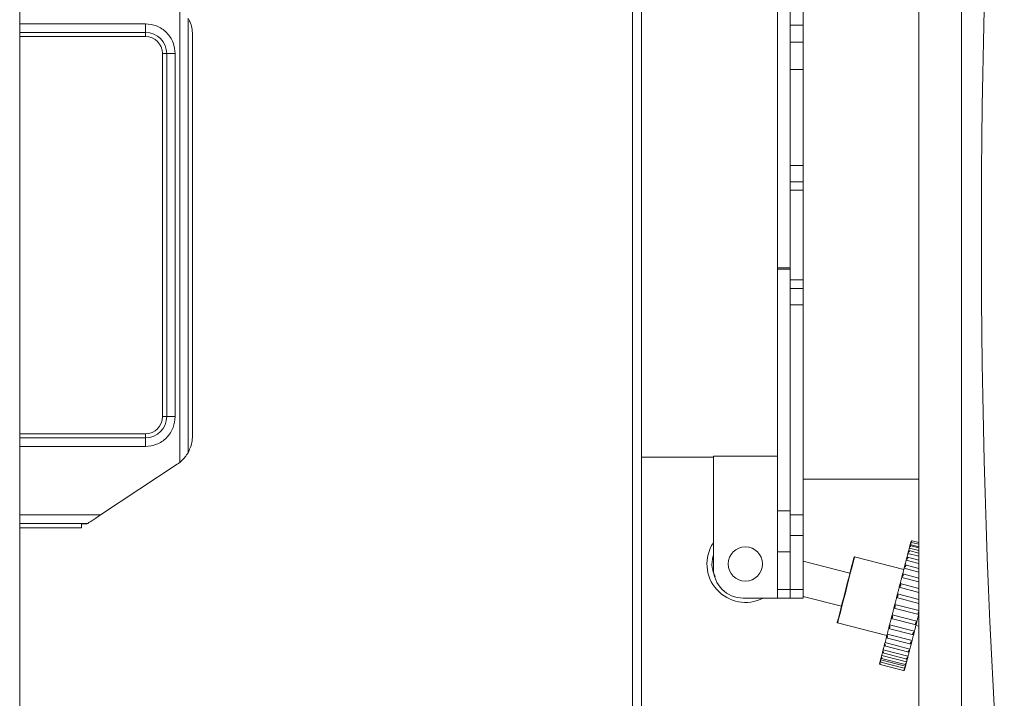
# Model space of a CAD drawing. Units: millimetres. Extents: x 5 to 415, y 0 to 297.
# Drawn here: x 102 to 111, y 249 to 256 of the extents above; entities that cross this region are included whole.
import ezdxf

# ---------------------------------------------------------------- set-up
doc = ezdxf.new("R2010")
doc.units = ezdxf.units.MM

msp = doc.modelspace()

# ---------------------------------------------------------------- linework, layer by layer
at = {"color": 7, "linetype": 'Continuous', "lineweight": 15}
for p, q in [((102.11905, 265.1864), (102.11905, 242.0664)), ((107.8565, 265.13957), (107.8565, 242.11323)), ((107.9405, 265.13957), (107.9405, 242.11323)), ((110.93624, 265.11922), (110.93624, 242.13358)), ((110.53624, 264.4264), (110.53624, 242.8264)), ((109.2125, 253.32084), (109.2125, 258.72084)), ((109.3325, 253.32084), (109.3325, 258.72084)), ((109.4525, 255.87732), (109.4525, 255.59448)), ((103.6177, 255.75493), (103.6177, 251.49787)), ((103.2965, 255.52551), (103.2965, 255.6052)), ((103.6974, 251.59341), (103.6974, 255.65939)), ((103.7106, 255.6264), (103.71302, 255.6264)), ((109.4525, 255.59448), (109.3325, 255.59448)), ((109.4525, 255.43417), (109.4525, 255.59448)), ((103.2965, 255.52551), (103.2965, 255.4864)), ((103.7365, 255.5061), (103.7365, 251.7467)), ((103.2965, 255.4864), (102.11905, 255.4864)), ((109.3325, 255.43417), (109.4525, 255.43417)), ((109.4525, 255.43417), (109.4525, 255.17783)), ((103.49561, 255.3264), (103.4565, 255.3264)), ((103.4565, 251.9264), (103.4565, 255.3264)), ((103.49561, 255.3264), (103.49561, 251.9264)), ((103.49561, 255.3264), (103.5753, 255.3264)), ((103.5753, 251.9264), (103.5753, 255.3264)), ((109.4525, 255.17783), (109.3325, 255.17783)), ((109.4525, 254.27812), (109.4525, 255.17783)), ((109.3325, 254.27812), (109.4525, 254.27812)), ((109.4525, 254.27812), (109.4525, 254.1264)), ((109.3325, 254.1264), (109.4525, 254.1264)), ((109.4525, 254.1264), (109.4525, 254.0464)), ((109.4525, 254.0464), (109.3325, 254.0464)), ((109.4525, 253.2064), (109.4525, 254.0464)), ((109.2125, 253.32084), (109.3325, 253.32084)), ((109.2125, 253.30708), (109.2125, 253.32084)), ((109.2125, 253.30708), (109.3325, 253.30708)), ((109.2125, 251.04269), (109.2125, 253.30708)), ((109.3325, 253.2064), (109.3325, 253.32084)), ((109.3325, 253.2064), (109.4525, 253.2064)), ((109.3325, 253.1264), (109.3325, 253.2064)), ((109.4525, 253.2064), (109.4525, 253.1264)), ((109.4525, 253.1264), (109.3325, 253.1264)), ((109.3325, 252.97468), (109.3325, 253.1264)), ((109.4525, 253.1264), (109.4525, 252.97468)), ((109.4525, 252.97468), (109.3325, 252.97468)), ((109.3325, 251.04269), (109.3325, 252.97468)), ((109.4525, 251.00624), (109.4525, 252.97468)), ((103.49561, 251.9264), (103.4565, 251.9264)), ((103.49561, 251.9264), (103.5753, 251.9264)), ((102.11905, 251.7664), (103.2965, 251.7664)), ((103.2965, 251.7273), (103.2965, 251.7664)), ((103.2965, 251.7273), (103.2965, 251.6476)), ((103.70508, 251.60841), (103.6974, 251.59341)), ((103.71302, 251.6264), (103.7106, 251.6264)), ((107.9405, 251.5464), (108.6125, 251.5464)), ((108.6125, 251.5564), (109.2125, 251.5564)), ((108.6125, 250.5064), (108.6125, 251.5564)), ((103.59312, 251.47986), (102.87599, 251.0052)), ((109.4525, 251.3404), (110.53624, 251.3404)), ((109.2125, 251.04269), (109.3325, 251.04269)), ((109.2125, 250.65992), (109.2125, 251.04269)), ((109.3325, 251.04269), (109.3325, 250.65992)), ((109.3325, 251.00624), (109.4525, 251.00624)), ((109.4525, 251.00624), (109.4525, 250.81215)), ((102.75149, 250.9228), (102.6965, 250.9228)), ((102.6965, 250.9228), (102.6965, 250.8864)), ((102.75558, 250.92551), (102.75149, 250.9228)), ((102.6965, 250.8864), (102.11905, 250.8864)), ((109.4525, 250.81215), (109.3325, 250.81215)), ((109.4525, 250.3064), (109.4525, 250.81215)), ((110.45277, 250.71651), (110.44976, 250.70481)), ((110.45596, 250.72892), (110.53624, 250.70828)), ((110.53624, 250.69811), (110.45976, 250.71778)), ((110.53624, 250.73151), (110.46871, 250.74888)), ((110.53624, 250.74716), (110.47303, 250.76342)), ((109.3325, 250.65992), (109.2125, 250.65992)), ((109.2125, 250.3064), (109.2125, 250.65992)), ((109.3325, 250.3064), (109.3325, 250.65992)), ((110.43439, 250.64506), (110.43689, 250.65476)), ((110.53624, 250.61887), (110.43439, 250.64506)), ((110.53624, 250.64798), (110.44623, 250.67112)), ((110.44976, 250.70481), (110.44717, 250.69473)), ((110.53624, 250.67182), (110.44717, 250.69473)), ((109.89116, 250.45992), (109.4525, 250.57273)), ((109.93489, 250.61388), (109.93002, 250.61101)), ((110.39589, 250.49533), (109.93489, 250.61388)), ((110.53624, 250.50407), (110.40743, 250.5372)), ((110.42034, 250.59044), (110.41803, 250.58143)), ((110.53624, 250.55103), (110.41803, 250.58143)), ((110.53624, 250.58264), (110.42856, 250.61033)), ((110.53624, 250.41467), (110.38514, 250.45353)), ((110.53624, 250.47036), (110.39857, 250.50576)), ((110.53624, 250.31714), (110.36161, 250.36205)), ((110.53624, 250.37931), (110.3766, 250.42036)), ((109.2125, 250.3064), (109.3325, 250.3064)), ((109.2125, 250.2264), (109.2125, 250.3064)), ((109.3325, 250.3064), (109.4525, 250.3064)), ((109.3325, 250.2264), (109.3325, 250.3064)), ((109.4525, 250.3064), (109.4525, 250.2264)), ((110.53624, 250.21446), (110.33684, 250.26574)), ((110.53624, 250.28065), (110.35281, 250.32782)), ((109.2125, 250.2264), (108.8925, 250.2264)), ((109.3325, 250.2264), (109.2125, 250.2264)), ((109.4525, 250.2264), (109.3325, 250.2264)), ((109.4525, 250.24232), (109.81146, 250.15001)), ((110.53624, 250.10972), (110.31158, 250.1675)), ((110.53624, 250.17738), (110.3279, 250.23096)), ((110.51892, 250.01017), (110.28649, 250.06994)), ((110.30261, 250.13265), (110.53505, 250.07288)), ((109.7726, 249.99892), (109.77548, 249.99405)), ((109.77548, 249.99405), (110.23648, 249.8755)), ((110.49474, 249.91612), (110.2623, 249.97589)), ((110.27763, 250.0355), (110.51007, 249.97573)), ((110.50877, 249.97068), (110.53624, 249.96361)), ((110.51763, 250.00514), (110.51892, 250.01017)), ((110.47219, 249.82843), (110.23975, 249.88821)), ((110.25368, 249.94238), (110.48612, 249.8826)), ((110.21727, 249.80079), (110.21952, 249.80956)), ((110.45196, 249.74978), (110.21952, 249.80956)), ((110.23163, 249.85607), (110.46381, 249.79637)), ((110.47219, 249.82843), (110.4702, 249.82069)), ((110.19931, 249.71323), (110.42305, 249.65569)), ((110.43467, 249.68255), (110.20223, 249.74233)), ((110.21417, 249.77869), (110.44189, 249.72013)), ((110.45196, 249.74978), (110.4497, 249.74101)), ((110.17911, 249.62584), (110.1727, 249.62749)), ((110.17471, 249.60345), (110.39186, 249.54761)), ((110.17514, 249.60591), (110.39244, 249.55003)), ((110.17846, 249.64989), (110.17585, 249.63972)), ((110.4109, 249.59011), (110.17846, 249.64989)), ((110.17967, 249.62547), (110.39814, 249.56928)), ((110.18776, 249.66162), (110.40845, 249.60486)), ((110.42084, 249.62878), (110.18841, 249.68856)), ((110.43467, 249.68255), (110.43222, 249.67302)), ((110.40514, 249.56771), (110.39836, 249.56945)), ((110.4109, 249.59011), (110.40828, 249.57994))]:
    msp.add_line(p, q, dxfattribs=at)
at = {"color": 8, "linetype": 'Continuous', "lineweight": 15}
for p, q in [((103.2965, 255.6052), (102.11905, 255.6052)), ((102.11905, 255.52551), (103.2965, 255.52551)), ((103.2965, 251.7273), (102.11905, 251.7273)), ((102.11905, 251.6476), (103.2965, 251.6476)), ((102.87599, 251.0052), (102.11905, 251.0052)), ((102.11905, 250.92551), (102.75558, 250.92551))]:
    msp.add_line(p, q, dxfattribs=at)
at = {"color": 7, "linetype": 'Continuous', "lineweight": 15, "flags": 128}
for points in [[(102.75558, 250.92551), (102.75959, 250.92816), (102.76759, 250.93345), (102.7793, 250.94121), (102.79433, 250.95115), (102.81216, 250.96296), (102.83218, 250.97621), (102.8537, 250.99045), (102.87599, 251.0052)], [(110.45596, 250.72892), (110.4554, 250.72676), (110.45482, 250.7245), (110.45421, 250.72213), (110.45358, 250.71965), (110.45297, 250.71731)], [(110.45857, 250.73908), (110.45825, 250.73785), (110.45793, 250.73659), (110.4576, 250.73532), (110.45727, 250.73403), (110.45694, 250.73274), (110.45661, 250.73146), (110.45628, 250.73018), (110.45596, 250.72892)], [(110.45857, 250.73908), (110.45881, 250.74002), (110.45905, 250.74093), (110.45928, 250.74182), (110.4595, 250.74269), (110.45972, 250.74354), (110.45993, 250.74437), (110.46014, 250.74517), (110.46034, 250.74595)], [(110.43439, 250.64506), (110.4332, 250.64042), (110.43198, 250.63569), (110.43074, 250.63087), (110.42948, 250.62596), (110.4282, 250.62097), (110.42689, 250.61589), (110.42561, 250.61091)], [(110.43689, 250.65476), (110.43742, 250.65685), (110.43795, 250.65892), (110.43848, 250.66097), (110.43901, 250.663), (110.43952, 250.66501), (110.44004, 250.667), (110.44054, 250.66898), (110.44104, 250.67093)], [(110.44717, 250.69473), (110.44628, 250.69128), (110.44536, 250.68773), (110.44442, 250.68408), (110.44346, 250.68033), (110.44247, 250.67648), (110.44146, 250.67253), (110.44118, 250.67146)], [(109.93489, 250.61388), (109.93409, 250.61081), (109.92984, 250.59428), (109.9221, 250.56417), (109.91123, 250.52189), (109.89774, 250.46943), (109.88225, 250.40923), (109.86551, 250.3441), (109.84827, 250.27711), (109.83137, 250.21136), (109.81557, 250.14995), (109.80163, 250.09574), (109.79019, 250.05126), (109.7818, 250.0186), (109.77683, 249.99929), (109.77548, 249.99405)], [(109.81981, 250.18247), (109.83605, 250.24563), (109.853, 250.31156), (109.86988, 250.37718), (109.88589, 250.43942), (109.90028, 250.49538), (109.91238, 250.54243), (109.92163, 250.57838), (109.92758, 250.60155), (109.92997, 250.61084), (109.93002, 250.61101)], [(110.40064, 250.51382), (110.40141, 250.51681), (110.40217, 250.51979), (110.40294, 250.52275), (110.4037, 250.5257), (110.40445, 250.52863), (110.4052, 250.53155), (110.40595, 250.53446), (110.40669, 250.53735)], [(110.41803, 250.58143), (110.41657, 250.57574), (110.41508, 250.56997), (110.41358, 250.56413), (110.41206, 250.55822), (110.41052, 250.55222), (110.40896, 250.54616), (110.40738, 250.54002), (110.40578, 250.53382)], [(110.42034, 250.59044), (110.42101, 250.59302), (110.42167, 250.59558), (110.42232, 250.59813), (110.42297, 250.60066), (110.42362, 250.60317), (110.42426, 250.60566), (110.4249, 250.60814), (110.42553, 250.6106)], [(110.37837, 250.42723), (110.37922, 250.43053), (110.38007, 250.43383), (110.38092, 250.43712), (110.38176, 250.4404), (110.3826, 250.44367), (110.38344, 250.44693), (110.38427, 250.45017), (110.3851, 250.45341)], [(110.39857, 250.50576), (110.39688, 250.4992), (110.39518, 250.49257), (110.39346, 250.48589), (110.39172, 250.47914), (110.38997, 250.47234), (110.38821, 250.46547), (110.38643, 250.45856), (110.38463, 250.45159)], [(110.38514, 250.45353), (110.38513, 250.45351), (110.3851, 250.45341)], [(110.40064, 250.51382), (110.40034, 250.51263), (110.40004, 250.51148), (110.39976, 250.51038), (110.39949, 250.50933), (110.39923, 250.50834), (110.39899, 250.50741), (110.39877, 250.50655), (110.39857, 250.50576)], [(110.35421, 250.33328), (110.35512, 250.33681), (110.35602, 250.34033), (110.35693, 250.34385), (110.35783, 250.34736), (110.35873, 250.35086), (110.35963, 250.35435), (110.36053, 250.35784), (110.36142, 250.36132)], [(110.3766, 250.42036), (110.37474, 250.41312), (110.37287, 250.40584), (110.37098, 250.39851), (110.36909, 250.39114), (110.36718, 250.38373), (110.36527, 250.37628), (110.36334, 250.36879), (110.36141, 250.36126)], [(110.37837, 250.42723), (110.37809, 250.42614), (110.37783, 250.42511), (110.37758, 250.42414), (110.37734, 250.42323), (110.37713, 250.4224), (110.37693, 250.42164), (110.37676, 250.42096), (110.3766, 250.42036)], [(110.32889, 250.23484), (110.32983, 250.23848), (110.33077, 250.24212), (110.3317, 250.24576), (110.33264, 250.24939), (110.33357, 250.25302), (110.3345, 250.25665), (110.33543, 250.26027), (110.33637, 250.26389)], [(110.33684, 250.26574), (110.33684, 250.26574), (110.33682, 250.26566), (110.33678, 250.26549), (110.33671, 250.26523), (110.33662, 250.26487), (110.3365, 250.26443), (110.33637, 250.26389)], [(110.35281, 250.32782), (110.35083, 250.32013), (110.34884, 250.31241), (110.34685, 250.30466), (110.34485, 250.29689), (110.34285, 250.2891), (110.34084, 250.28128), (110.33882, 250.27345), (110.33681, 250.2656)], [(110.35421, 250.33328), (110.35397, 250.33233), (110.35374, 250.33145), (110.35353, 250.33064), (110.35334, 250.32991), (110.35318, 250.32926), (110.35303, 250.32869), (110.35291, 250.32821), (110.35281, 250.32782)], [(109.7726, 249.99892), (109.77283, 249.9998), (109.77594, 250.01191), (109.78258, 250.03772), (109.79243, 250.07603), (109.80504, 250.12505), (109.81981, 250.18247)], [(110.30319, 250.1349), (110.30413, 250.13854), (110.30507, 250.14219), (110.306, 250.14583), (110.30694, 250.14948), (110.30788, 250.15313), (110.30882, 250.15678), (110.30976, 250.16043), (110.3107, 250.16408)], [(110.3279, 250.23096), (110.32586, 250.22304), (110.32382, 250.21511), (110.32178, 250.20718), (110.31974, 250.19925), (110.3177, 250.19131), (110.31566, 250.18337), (110.31362, 250.17543), (110.31158, 250.1675)], [(110.32889, 250.23484), (110.32869, 250.23406), (110.32851, 250.23336), (110.32835, 250.23274), (110.32821, 250.2322), (110.3281, 250.23175), (110.32801, 250.23139), (110.32794, 250.23113), (110.3279, 250.23096)], [(110.27788, 250.0365), (110.27879, 250.04003), (110.2797, 250.04357), (110.28061, 250.04711), (110.28153, 250.05066), (110.28244, 250.05422), (110.28336, 250.05778), (110.28427, 250.06134), (110.28519, 250.06491)], [(110.30263, 250.13271), (110.3006, 250.12481), (110.29857, 250.11692), (110.29654, 250.10905), (110.29452, 250.10119), (110.29251, 250.09335), (110.29049, 250.08553), (110.28849, 250.07772), (110.28649, 250.06994)], [(110.51892, 250.01017), (110.52092, 250.01795), (110.52293, 250.02575), (110.52494, 250.03357), (110.52696, 250.04141), (110.52898, 250.04927), (110.531, 250.05714), (110.53303, 250.06503), (110.53506, 250.07293)], [(110.27777, 250.03606), (110.27581, 250.02842), (110.27385, 250.02081), (110.2719, 250.01323), (110.26996, 250.00569), (110.26803, 249.99818), (110.26611, 249.99071), (110.2642, 249.98328), (110.2623, 249.97589)], [(110.49474, 249.91612), (110.49664, 249.92351), (110.49855, 249.93094), (110.50047, 249.93841), (110.5024, 249.94591), (110.50434, 249.95346), (110.50629, 249.96103), (110.50824, 249.96864), (110.51021, 249.97628)], [(110.51763, 250.00514), (110.51671, 250.00156), (110.5158, 249.998), (110.51488, 249.99444), (110.51396, 249.99088), (110.51305, 249.98733), (110.51214, 249.98379), (110.51123, 249.98025), (110.51032, 249.97672)], [(110.2315, 249.85611), (110.23227, 249.85911), (110.23304, 249.86212), (110.23382, 249.86515), (110.2346, 249.86818), (110.23538, 249.87123), (110.23617, 249.8743), (110.23696, 249.87737), (110.23776, 249.88046)], [(110.23975, 249.88821), (110.23956, 249.88748), (110.23935, 249.88666), (110.23913, 249.88578), (110.23888, 249.88483), (110.23862, 249.88382), (110.23835, 249.88275), (110.23806, 249.88163), (110.23776, 249.88046)], [(110.25408, 249.94395), (110.25225, 249.9368), (110.25042, 249.9297), (110.24861, 249.92265), (110.24681, 249.91565), (110.24502, 249.90871), (110.24325, 249.90182), (110.24149, 249.89499), (110.23975, 249.88821)], [(110.25374, 249.94261), (110.25459, 249.94593), (110.25545, 249.94926), (110.25631, 249.95259), (110.25717, 249.95594), (110.25803, 249.95929), (110.25889, 249.96265), (110.25976, 249.96603), (110.26063, 249.96941)], [(110.47219, 249.82843), (110.47393, 249.83521), (110.47569, 249.84204), (110.47746, 249.84893), (110.47924, 249.85587), (110.48104, 249.86287), (110.48286, 249.86992), (110.48468, 249.87702), (110.48652, 249.88417)], [(110.49307, 249.90963), (110.4922, 249.90625), (110.49133, 249.90288), (110.49047, 249.89951), (110.4896, 249.89616), (110.48874, 249.89281), (110.48789, 249.88948), (110.48703, 249.88615), (110.48618, 249.88284)], [(110.49307, 249.90963), (110.49334, 249.91068), (110.49359, 249.91167), (110.49383, 249.9126), (110.49405, 249.91346), (110.49425, 249.91424), (110.49444, 249.91495), (110.4946, 249.91558), (110.49474, 249.91612)], [(110.21182, 249.77961), (110.21249, 249.7822), (110.21316, 249.78481), (110.21383, 249.78743), (110.21451, 249.79007), (110.2152, 249.79273), (110.21588, 249.7954), (110.21657, 249.79808), (110.21727, 249.80079)], [(110.23228, 249.85917), (110.23063, 249.85273), (110.22899, 249.84636), (110.22736, 249.84005), (110.22576, 249.83381), (110.22417, 249.82764), (110.22261, 249.82154), (110.22106, 249.81551), (110.21952, 249.80956)], [(110.45196, 249.74978), (110.45349, 249.75574), (110.45504, 249.76176), (110.45661, 249.76786), (110.4582, 249.77403), (110.4598, 249.78027), (110.46142, 249.78658), (110.46306, 249.79295), (110.46472, 249.7994)], [(110.4702, 249.82069), (110.4694, 249.8176), (110.46861, 249.81452), (110.46782, 249.81146), (110.46704, 249.80841), (110.46625, 249.80537), (110.46548, 249.80234), (110.4647, 249.79933), (110.46393, 249.79633)], [(110.1952, 249.71498), (110.19464, 249.7128), (110.19354, 249.70852), (110.19246, 249.70433), (110.19141, 249.70025), (110.19038, 249.69625), (110.18938, 249.69236), (110.18841, 249.68856)], [(110.19532, 249.71545), (110.19586, 249.71755), (110.19641, 249.71967), (110.19696, 249.72181), (110.19751, 249.72397), (110.19807, 249.72615), (110.19864, 249.72835), (110.19921, 249.73056), (110.19978, 249.7328)], [(110.21175, 249.77935), (110.21161, 249.77877), (110.2102, 249.77332), (110.20882, 249.76794), (110.20746, 249.76265), (110.20612, 249.75744), (110.2048, 249.75232), (110.20351, 249.74728), (110.20223, 249.74233)], [(110.43467, 249.68255), (110.43594, 249.6875), (110.43724, 249.69254), (110.43856, 249.69766), (110.4399, 249.70287), (110.44126, 249.70816), (110.44264, 249.71354), (110.44404, 249.719), (110.44419, 249.71957)], [(110.4497, 249.74101), (110.44901, 249.73831), (110.44832, 249.73562), (110.44763, 249.73295), (110.44695, 249.73029), (110.44627, 249.72766), (110.4456, 249.72503), (110.44493, 249.72243), (110.44426, 249.71984)], [(110.16927, 249.61416), (110.16911, 249.61353), (110.16884, 249.61246)], [(110.16928, 249.6142), (110.16937, 249.61453), (110.16946, 249.61488), (110.16955, 249.61525), (110.16965, 249.61565), (110.16976, 249.61607), (110.16988, 249.61651), (110.17, 249.61698), (110.17012, 249.61746)], [(110.1727, 249.62749), (110.17237, 249.6262), (110.17204, 249.62491), (110.17171, 249.62363), (110.17138, 249.62235), (110.17105, 249.62109), (110.17073, 249.61985), (110.17042, 249.61864), (110.17012, 249.61746)], [(110.17372, 249.63146), (110.17397, 249.63242), (110.17422, 249.63339), (110.17448, 249.63439), (110.17474, 249.63541), (110.17501, 249.63646), (110.17528, 249.63752), (110.17556, 249.63861), (110.17585, 249.63972)], [(110.1823, 249.66483), (110.18198, 249.66359), (110.18123, 249.66064), (110.18049, 249.65779), (110.17979, 249.65505), (110.17911, 249.65242), (110.17846, 249.64989)], [(110.18841, 249.68856), (110.18811, 249.68739), (110.1878, 249.68619), (110.18748, 249.68495), (110.18715, 249.68369), (110.18683, 249.68242), (110.1865, 249.68113), (110.18616, 249.67984), (110.18583, 249.67856)], [(110.4109, 249.59011), (110.41155, 249.59264), (110.41222, 249.59527), (110.41293, 249.59802), (110.41366, 249.60086), (110.41442, 249.60381), (110.41474, 249.60505)], [(110.42084, 249.62878), (110.42182, 249.63258), (110.42282, 249.63648), (110.42385, 249.64047), (110.4249, 249.64456), (110.42598, 249.64874), (110.42708, 249.65302), (110.42764, 249.65521)], [(110.43222, 249.67302), (110.43164, 249.67079), (110.43107, 249.66857), (110.43051, 249.66637), (110.42995, 249.66419), (110.42939, 249.66203), (110.42884, 249.65989), (110.4283, 249.65777), (110.42776, 249.65567)], [(110.40127, 249.55269), (110.40155, 249.55375), (110.40169, 249.5543)], [(110.40256, 249.55769), (110.40243, 249.5572), (110.40231, 249.55673), (110.4022, 249.55629), (110.40209, 249.55587), (110.40199, 249.55548), (110.40189, 249.5551), (110.4018, 249.55475), (110.40172, 249.55443)], [(110.40256, 249.55769), (110.40286, 249.55886), (110.40317, 249.56007), (110.40349, 249.56131), (110.40382, 249.56257), (110.40414, 249.56385), (110.40447, 249.56514), (110.4048, 249.56643), (110.40514, 249.56771)], [(110.40828, 249.57994), (110.408, 249.57883), (110.40772, 249.57775), (110.40744, 249.57668), (110.40717, 249.57564), (110.40691, 249.57462), (110.40665, 249.57362), (110.4064, 249.57264), (110.40616, 249.57169)]]:
    msp.add_lwpolyline(points, dxfattribs=at)
at = {"color": 7, "linetype": 'Continuous', "lineweight": 15}
msp.add_circle((108.9125, 250.5464), 0.16, dxfattribs=at)
for centre, radius, start, end in [((192.60741, 253.6264), 81.48612, 173.2018703, 186.7981297), ((103.4165, 255.5061), 0.32, 0, 22.082884), ((103.2965, 255.3264), 0.19911, 0, 90), ((103.2965, 255.3264), 0.16, 0, 90), ((103.2965, 251.9264), 0.19911, 270, 0), ((103.2965, 251.9264), 0.16, 270, 0), ((103.4165, 251.7467), 0.32, 337.917116, 0), ((103.4165, 251.7467), 0.32, 303.5, 308.957822), ((108.9125, 250.5464), 0.36, 146.44269, 297.266044), ((103.7442, 252.47821), 6.93594, 345.542756, 345.627409), ((111.02056, 250.61387), 0.57546, 165.458064, 165.646449), ((108.8925, 250.5064), 0.28, 180, 270), ((110.47801, 250.33151), 0.12034, 165.299766, 165.657403), ((108.89209, 250.53088), 1.46525, 345.502967, 345.641035), ((105.47243, 251.30636), 4.97029, 345.535918, 345.595789), ((109.99218, 250.21384), 0.32088, 345.344447, 345.759066), ((111.02036, 249.94903), 0.50087, 165.418944, 165.684568), ((109.52249, 250.16249), 0.76298, 345.341278, 345.844264), ((110.15062, 250.06869), 0.13128, 345.356139, 345.803237), ((110.53183, 249.97066), 0.02234, 164.262359, 166.888712), ((110.24339, 249.94522), 0.01068, 344.579121, 345.883717), ((110.47198, 249.88646), 0.01465, 344.755937, 345.706901), ((113.43904, 248.90487), 3.34339, 165.493945, 165.662588), ((109.47003, 249.80985), 0.72594, 345.451232, 345.713479), ((104.08136, 251.2421), 6.30153, 345.511575, 345.633645), ((101.76186, 251.83875), 8.93653, 345.530204, 345.616284), ((106.47333, 250.63804), 4.07449, 345.513314, 345.658503), ((110.04349, 249.6624), 0.37383, 345.327728, 345.836983)]:
    msp.add_arc(centre, radius, start, end, dxfattribs=at)
for centre, start_param, end_param in [((103.7106, 255.7464), 2.5869489, 3.1415927), ((103.7106, 251.5064), 0, 0.5546437)]:
    msp.add_ellipse(centre, major_axis=(0, 0.12), ratio=0.0874887, start_param=start_param, end_param=end_param, dxfattribs=at)
for points, knots in [([(103.5753, 255.3264), (103.57158, 255.36147), (103.56585, 255.41542), (103.53108, 255.48033), (103.4951, 255.525), (103.45043, 255.56098), (103.38552, 255.59575), (103.33157, 255.60148), (103.2965, 255.6052)], [0, 0, 0, 0, 0.2394568, 0.3683608, 0.5000009, 0.6316405, 0.7605432, 1, 1, 1, 1]), ([(103.2965, 251.6476), (103.33157, 251.65132), (103.38552, 251.65705), (103.45043, 251.69182), (103.4951, 251.7278), (103.53108, 251.77247), (103.56585, 251.83738), (103.57158, 251.89133), (103.5753, 251.9264)], [0, 0, 0, 0, 0.2394569, 0.3683594, 0.4999992, 0.6316394, 0.7605435, 1, 1, 1, 1]), ([(103.6177, 251.49787), (103.62789, 251.50676), (103.64963, 251.52573), (103.67302, 251.5545), (103.68765, 251.57639), (103.69505, 251.58914), (103.69669, 251.59212), (103.6974, 251.59341)], [0, 0, 0, 0, 0.2637625, 0.5630847, 0.7729334, 0.9016395, 1, 1, 1, 1]), ([(110.45277, 250.71651), (110.45453, 250.71705), (110.45758, 250.71799), (110.46025, 250.71787), (110.46102, 250.71699), (110.4609, 250.71564), (110.45987, 250.71377), (110.45703, 250.71062), (110.45344, 250.70752), (110.45071, 250.70551), (110.44976, 250.70481)], [0, 0, 0, 0, 0.1924021, 0.3314302, 0.4481779, 0.4999765, 0.6211525, 0.7417669, 0.90977, 1, 1, 1, 1]), ([(110.46034, 250.74595), (110.46218, 250.74678), (110.46536, 250.74822), (110.46826, 250.74901), (110.4692, 250.74881), (110.46924, 250.74809), (110.46837, 250.74682), (110.4657, 250.74432), (110.46221, 250.74161), (110.45951, 250.73973), (110.45857, 250.73908)], [0, 0, 0, 0, 0.1924345, 0.3314589, 0.448159, 0.4999689, 0.6211361, 0.7417183, 0.9097232, 1, 1, 1, 1]), ([(110.46353, 250.75836), (110.46544, 250.75944), (110.46872, 250.76131), (110.47185, 250.76297), (110.47297, 250.76345), (110.47318, 250.76338), (110.47247, 250.76275), (110.46998, 250.76099), (110.46662, 250.75878), (110.46398, 250.75711), (110.46306, 250.75653)], [0, 0, 0, 0, 0.1923767, 0.3314165, 0.4481227, 0.4999394, 0.6211262, 0.7417602, 0.9097304, 1, 1, 1, 1]), ([(108.62813, 250.42943), (108.61982, 250.44839), (108.59742, 250.49949), (108.59843, 250.56871), (108.60822, 250.61339), (108.61056, 250.62405)], [0, 0, 0, 0, 0.3099722, 0.8353567, 1, 1, 1, 1]), ([(110.44104, 250.67093), (110.44273, 250.67116), (110.44564, 250.67155), (110.44807, 250.6705), (110.44867, 250.66896), (110.4484, 250.66702), (110.44723, 250.66461), (110.44425, 250.66092), (110.44059, 250.65754), (110.43784, 250.65548), (110.43689, 250.65476)], [0, 0, 0, 0, 0.1923819, 0.3314256, 0.4481482, 0.4999737, 0.6211607, 0.7417716, 0.9097674, 1, 1, 1, 1]), ([(110.40669, 250.53735), (110.40821, 250.5369), (110.41081, 250.53612), (110.41277, 250.53327), (110.41308, 250.53055), (110.41254, 250.52762), (110.41117, 250.52438), (110.40801, 250.52), (110.4043, 250.51644), (110.40159, 250.5145), (110.40064, 250.51382)], [0, 0, 0, 0, 0.1924148, 0.3314584, 0.4481921, 0.4999911, 0.6211663, 0.7417497, 0.9097785, 1, 1, 1, 1]), ([(110.42553, 250.6106), (110.42713, 250.61049), (110.42989, 250.61031), (110.43208, 250.60834), (110.43252, 250.60617), (110.43211, 250.6037), (110.43083, 250.60083), (110.42774, 250.59673), (110.42404, 250.5932), (110.4213, 250.59116), (110.42034, 250.59044)], [0, 0, 0, 0, 0.1923639, 0.3314438, 0.4481645, 0.4999487, 0.6211064, 0.7417618, 0.90973, 1, 1, 1, 1]), ([(110.3851, 250.45341), (110.38653, 250.45262), (110.38898, 250.45125), (110.39074, 250.44759), (110.39091, 250.44437), (110.39028, 250.44107), (110.38884, 250.43756), (110.38565, 250.43307), (110.38197, 250.4296), (110.3793, 250.42784), (110.37837, 250.42723)], [0, 0, 0, 0, 0.1924389, 0.3314746, 0.4481756, 0.4999732, 0.6211467, 0.7417509, 0.9097528, 1, 1, 1, 1]), ([(110.36142, 250.36132), (110.36276, 250.3602), (110.36507, 250.35826), (110.36664, 250.35388), (110.36671, 250.35027), (110.36602, 250.3467), (110.36453, 250.34303), (110.36134, 250.33856), (110.35772, 250.33532), (110.35512, 250.33381), (110.35421, 250.33328)], [0, 0, 0, 0, 0.1924155, 0.3314326, 0.4481664, 0.4999624, 0.6211264, 0.7417532, 0.909762, 1, 1, 1, 1]), ([(110.33637, 250.26389), (110.33763, 250.26246), (110.33979, 250.25999), (110.34122, 250.25501), (110.34121, 250.2511), (110.34047, 250.24736), (110.33897, 250.24365), (110.33583, 250.23936), (110.3323, 250.23647), (110.32978, 250.23526), (110.32889, 250.23484)], [0, 0, 0, 0, 0.1924008, 0.3314507, 0.4481625, 0.4999756, 0.6211264, 0.7417709, 0.9097788, 1, 1, 1, 1]), ([(110.3107, 250.16408), (110.31188, 250.16237), (110.31393, 250.15942), (110.31523, 250.15397), (110.31517, 250.14987), (110.31443, 250.14608), (110.31294, 250.14245), (110.30989, 250.13848), (110.30647, 250.13604), (110.30404, 250.1352), (110.30319, 250.1349)], [0, 0, 0, 0, 0.1924374, 0.3314663, 0.4481939, 0.499985, 0.6211679, 0.7417685, 0.9097547, 1, 1, 1, 1]), ([(110.28519, 250.06491), (110.28632, 250.06296), (110.28826, 250.05961), (110.28948, 250.05383), (110.28941, 250.04966), (110.28867, 250.04594), (110.28724, 250.04249), (110.2843, 250.03898), (110.28102, 250.03709), (110.2787, 250.03665), (110.27788, 250.0365)], [0, 0, 0, 0, 0.1924274, 0.3314592, 0.4481769, 0.4999948, 0.6211183, 0.7417872, 0.9097647, 1, 1, 1, 1]), ([(110.53563, 250.07512), (110.53439, 250.07664), (110.53226, 250.07925), (110.53087, 250.08438), (110.5309, 250.08835), (110.53164, 250.09212), (110.53318, 250.09572), (110.53497, 250.09861), (110.53615, 250.09953), (110.53624, 250.0996)], [0, 0, 0, 0, 0.2560792, 0.4411353, 0.5964712, 0.6654267, 0.8267042, 0.9872358, 1, 1, 1, 1]), ([(110.51032, 249.97672), (110.50901, 249.97793), (110.50674, 249.98003), (110.50521, 249.98459), (110.50517, 249.9883), (110.50588, 249.99192), (110.50737, 249.99562), (110.51054, 250.00005), (110.51415, 250.0032), (110.51673, 250.00463), (110.51763, 250.00514)], [0, 0, 0, 0, 0.1923926, 0.3314536, 0.4481515, 0.4999601, 0.6211342, 0.7417614, 0.9097489, 1, 1, 1, 1]), ([(110.23776, 249.88046), (110.2388, 249.87819), (110.2406, 249.87428), (110.24177, 249.86831), (110.24175, 249.86437), (110.24113, 249.86109), (110.23988, 249.85834), (110.23727, 249.85609), (110.23433, 249.85552), (110.23223, 249.85596), (110.2315, 249.85611)], [0, 0, 0, 0, 0.1924023, 0.3314383, 0.4481605, 0.4999882, 0.6211155, 0.7417659, 0.9097067, 1, 1, 1, 1]), ([(110.26063, 249.96941), (110.26171, 249.96727), (110.26357, 249.96359), (110.26474, 249.95763), (110.26468, 249.95352), (110.26399, 249.94997), (110.26264, 249.94682), (110.25985, 249.94389), (110.25673, 249.94263), (110.25452, 249.94262), (110.25374, 249.94261)], [0, 0, 0, 0, 0.1923997, 0.3314344, 0.448156, 0.499953, 0.6211156, 0.7417732, 0.9097781, 1, 1, 1, 1]), ([(110.48618, 249.88284), (110.48478, 249.88373), (110.48237, 249.88526), (110.48066, 249.88913), (110.48053, 249.89247), (110.48117, 249.89585), (110.48263, 249.89942), (110.48582, 249.90393), (110.48949, 249.90734), (110.49214, 249.90904), (110.49307, 249.90963)], [0, 0, 0, 0, 0.192439, 0.3314504, 0.4481837, 0.4999841, 0.6211573, 0.7417592, 0.9097629, 1, 1, 1, 1]), ([(110.21727, 249.80079), (110.21829, 249.79843), (110.22005, 249.79438), (110.22126, 249.78857), (110.22131, 249.78491), (110.22079, 249.782), (110.21967, 249.77974), (110.21725, 249.77826), (110.2145, 249.77841), (110.21251, 249.7793), (110.21182, 249.77961)], [0, 0, 0, 0, 0.1924035, 0.3314362, 0.4481713, 0.4999541, 0.6211337, 0.741764, 0.90977, 1, 1, 1, 1]), ([(110.46393, 249.79633), (110.46245, 249.79688), (110.45989, 249.79783), (110.45798, 249.80091), (110.45772, 249.80379), (110.45828, 249.80683), (110.45967, 249.81016), (110.46285, 249.81458), (110.46655, 249.81813), (110.46925, 249.82002), (110.4702, 249.82069)], [0, 0, 0, 0, 0.1924294, 0.3314451, 0.4481458, 0.4999505, 0.6211319, 0.7417443, 0.9097692, 1, 1, 1, 1]), ([(110.19978, 249.7328), (110.2008, 249.73042), (110.20255, 249.72634), (110.20384, 249.72083), (110.20399, 249.71756), (110.20359, 249.71512), (110.20261, 249.71341), (110.20041, 249.71276), (110.19784, 249.71364), (110.19597, 249.71498), (110.19532, 249.71545)], [0, 0, 0, 0, 0.1924211, 0.3314425, 0.4481687, 0.5000003, 0.621149, 0.7417782, 0.9097869, 1, 1, 1, 1]), ([(110.44195, 249.72039), (110.44123, 249.72051), (110.4394, 249.72081), (110.43786, 249.72264), (110.43744, 249.72494), (110.43789, 249.72755), (110.4392, 249.73054), (110.44231, 249.73473), (110.44602, 249.73828), (110.44875, 249.7403), (110.4497, 249.74101)], [0, 0, 0, 0, 0.1006097, 0.2554621, 0.3854639, 0.4431502, 0.5780719, 0.7124162, 0.8995198, 1, 1, 1, 1]), ([(110.16884, 249.61246), (110.16999, 249.61059), (110.17196, 249.60736), (110.17388, 249.60445), (110.17462, 249.60347), (110.17471, 249.60348), (110.17472, 249.60348)], [0, 0, 0, 0, 0.4079861, 0.7027377, 0.95033203, 1, 1, 1, 1]), ([(110.17485, 249.60621), (110.17445, 249.60668), (110.17349, 249.60781), (110.17141, 249.61089), (110.16983, 249.61334), (110.16928, 249.6142)], [0, 0, 0, 0, 0.3183548, 0.7618122, 1, 1, 1, 1]), ([(110.17012, 249.61746), (110.17121, 249.61539), (110.17309, 249.61182), (110.17484, 249.60803), (110.17539, 249.60647), (110.17548, 249.60585), (110.17528, 249.60599), (110.17518, 249.60606)], [0, 0, 0, 0, 0.3493809, 0.6018345, 0.8137597, 0.9078815, 1, 1, 1, 1]), ([(110.17585, 249.63972), (110.1769, 249.63749), (110.17872, 249.63364), (110.18027, 249.62918), (110.18069, 249.62694), (110.18058, 249.62563), (110.17992, 249.62519), (110.17816, 249.62626), (110.17597, 249.62859), (110.1743, 249.63072), (110.17372, 249.63146)], [0, 0, 0, 0, 0.1923993, 0.3314407, 0.4481576, 0.4999468, 0.6211273, 0.741764, 0.9097384, 1, 1, 1, 1]), ([(110.18583, 249.67856), (110.18686, 249.67623), (110.18863, 249.67221), (110.19003, 249.66716), (110.19031, 249.66436), (110.19005, 249.66246), (110.18922, 249.66137), (110.18724, 249.66157), (110.18486, 249.66319), (110.1831, 249.66494), (110.18249, 249.66556)], [0, 0, 0, 0, 0.1923852, 0.3314215, 0.4481341, 0.4999772, 0.6211062, 0.7417287, 0.9097521, 1, 1, 1, 1]), ([(110.41493, 249.60578), (110.41318, 249.60532), (110.41018, 249.60453), (110.40757, 249.60492), (110.40685, 249.60598), (110.40701, 249.60751), (110.40808, 249.60954), (110.41097, 249.61285), (110.41458, 249.61604), (110.41731, 249.61807), (110.41827, 249.61878)], [0, 0, 0, 0, 0.1923773, 0.3314035, 0.4481528, 0.4999385, 0.6211251, 0.7417291, 0.9097247, 1, 1, 1, 1]), ([(110.42776, 249.65567), (110.42609, 249.65553), (110.42323, 249.6553), (110.42087, 249.65662), (110.42031, 249.65834), (110.42063, 249.66043), (110.42182, 249.66298), (110.42484, 249.6668), (110.42852, 249.67023), (110.43126, 249.6723), (110.43222, 249.67302)], [0, 0, 0, 0, 0.192402, 0.3314705, 0.4481779, 0.4999608, 0.6211239, 0.7417614, 0.9097473, 1, 1, 1, 1]), ([(110.39188, 249.54772), (110.39199, 249.54772), (110.39224, 249.54773), (110.39456, 249.54892), (110.39777, 249.55069), (110.40036, 249.55217), (110.40127, 249.55269)], [0, 0, 0, 0, 0.1967514, 0.4524346, 0.8087509, 1, 1, 1, 1]), ([(110.40172, 249.55443), (110.39983, 249.55341), (110.39657, 249.55165), (110.39351, 249.55023), (110.39243, 249.54994), (110.39228, 249.5502), (110.39303, 249.55101), (110.39557, 249.55299), (110.39897, 249.55535), (110.40163, 249.55708), (110.40256, 249.55769)], [0, 0, 0, 0, 0.192407, 0.3314274, 0.4481868, 0.4999557, 0.6211039, 0.741741, 0.9097615, 1, 1, 1, 1]), ([(110.40616, 249.57169), (110.40434, 249.57093), (110.4012, 249.56963), (110.39836, 249.5691), (110.39746, 249.56948), (110.39747, 249.57038), (110.39838, 249.57183), (110.40111, 249.57452), (110.40463, 249.57735), (110.40734, 249.57927), (110.40828, 249.57994)], [0, 0, 0, 0, 0.1923966, 0.3314439, 0.4481429, 0.4999902, 0.6211067, 0.7417385, 0.9097677, 1, 1, 1, 1])]:
    msp.add_open_spline(points, degree=3, knots=knots, dxfattribs=at)

doc.saveas('drawing.dxf')
